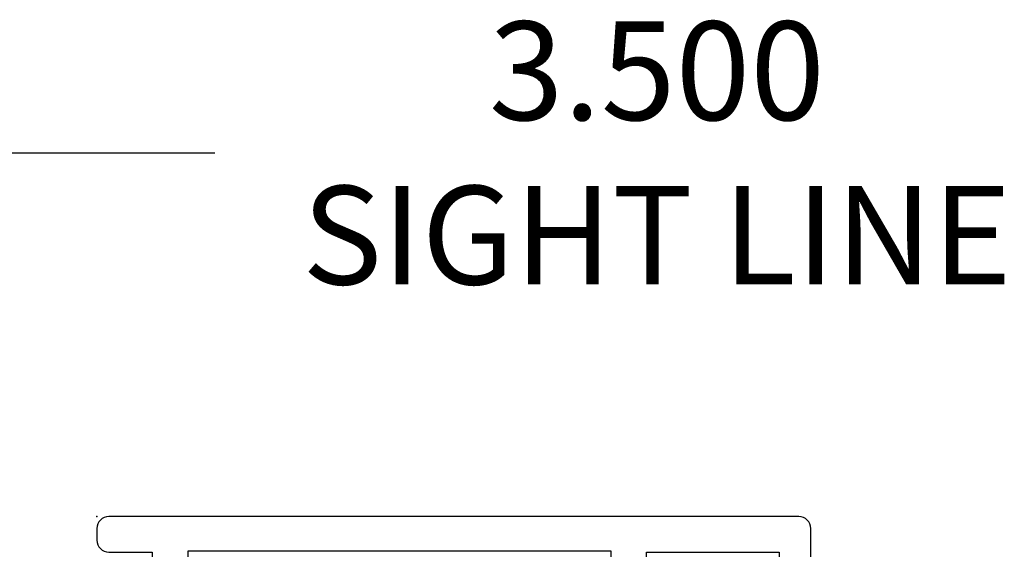
# Model space of a CAD drawing. Units: inches. Extents: x -0.1 to 24.9, y -0.1 to 32.4.
# Drawn here: x 2.2 to 3.4, y 16.3 to 16.9 of the extents above; entities that cross this region are included whole.
import ezdxf

# ---------------------------------------------------------------- set-up
doc = ezdxf.new("R2010")
doc.units = ezdxf.units.IN
doc.header["$MEASUREMENT"] = 0
doc.layers.add('WINTECH_DESIGN', color=3, linetype='Continuous', lineweight=25)
doc.styles.add('SIMPLEX', font='SIMPLEX')
doc.styles.add('WinTech', font='technic_.ttf')
doc.dimstyles.new('WINTECH_BASIC', dxfattribs={"dimtxt": 0.125, "dimasz": 0.125, "dimexe": 0.125, "dimexo": 0.0625, "dimgap": 0.09, "dimtad": 0, "dimdec": 3, "dimzin": 4, "dimdsep": 46, "dimtxsty": 'WinTech', "dimblk": 'OBLIQUE', "dimcen": 0.125, "dimclrd": 5, "dimclre": 5, "dimclrt": 30, "dimazin": 0, "dimtfac": 1, "dimtdec": 3, "dimtofl": 0, "dimtmove": 0, "dimatfit": 3, "dimfxl": 0, "dimtolj": 1, "dimtzin": 0, "dimarcsym": 0})

# ---------------------------------------------------------------- blocks, each defined once
blk = doc.blocks.new('*U425')
blk.add_point((1.81, 0))
at = {"layer": 'WINTECH_DESIGN', "color": 7}
blk.add_lwpolyline([(0.905, -0.215), (0.905, -0.015, -0.414214), (0.92, 0), (1.795, 0, -0.414214), (1.81, -0.015), (1.81, -0.03, -0.414214), (1.795, -0.045), (1.74, -0.045), (1.74, -0.517, -0.414214), (1.725, -0.532), (1.71, -0.532, -0.414214), (1.695, -0.517), (1.695, -0.357), (1.128, -0.357, -0.414214), (1.113, -0.342), (1.113, -0.045), (0.945, -0.045), (0.945, -0.175), (0.967, -0.175, -0.414214), (0.975, -0.183), (0.975, -0.215, -0.414214), (0.94, -0.25), (0.94, -0.25, -0.414214)], format="xyb", close=True, dxfattribs=at)
blk.add_lwpolyline([(1.158, -0.0436), (1.695, -0.0436), (1.695, -0.3106), (1.158, -0.3106), (1.158, -0.0436)], dxfattribs=at)
at = {"layer": 'WINTECH_DESIGN', "color": 6, "style": 'SIMPLEX'}
blk.add_attdef('E753', (1.4471, -0.2801), '', height=0.063, dxfattribs=at)
blk = doc.blocks.new('_Oblique')
at = {"color": 0, "linetype": 'ByBlock', "lineweight": -2}
blk.add_line((-0.5, -0.5), (0.5, 0.5), dxfattribs=at)
blk = doc.blocks.new('*D478')
at = {"layer": 'Defpoints', "color": 0}
for p in [(1.2307, 16.7704), (4.7307, 14.3904), (1.2307, 14.3754)]:
    blk.add_point(p, dxfattribs=at)
at = {"layer": 'WINTECH_DESIGN', "color": 5, "lineweight": -2}
for p, q in [((1.2307, 14.4379), (1.2307, 16.8954)), ((4.7307, 14.4529), (4.7307, 16.8954)), ((1.2307, 16.7704), (2.4203, 16.7704)), ((4.7307, 16.7704), (3.541, 16.7704))]:
    blk.add_line(p, q, dxfattribs=at)
at = {"layer": 'WINTECH_DESIGN', "color": 5, "lineweight": -2, "xscale": 0.125, "yscale": 0.125, "zscale": 0.125, "rotation": 180}
blk.add_blockref('_Oblique', (1.2307, 16.7704), dxfattribs=at)
at = {"layer": 'WINTECH_DESIGN', "color": 5, "lineweight": -2, "xscale": 0.125, "yscale": 0.125, "zscale": 0.125}
blk.add_blockref('_Oblique', (4.7307, 16.7704), dxfattribs=at)
at = {"layer": 'WINTECH_DESIGN', "color": 30, "insert": (2.9807, 16.7704), "char_height": 0.125, "attachment_point": 5, "style": 'WinTech'}
blk.add_mtext('\\A1;3.500\\PSIGHT LINE', dxfattribs=at)
blk = doc.blocks.new('320I_COLLJAMB')
at = {"layer": 'WINTECH_DESIGN'}
ref = blk.add_blockref('*U425', (2.85, 5.169), dxfattribs=dict(at, xscale=-1))
ref.add_attrib('E753', 'E753', (1.1839, 4.8889), dxfattribs={"color": 6, "height": 0.063, "style": 'SIMPLEX'})
dim = blk.add_linear_dim(base=(0, 5.63), p1=(3.5, 3.25), p2=(0, 3.235), text='<>^JSIGHT LINE', dimstyle='WINTECH_BASIC', dxfattribs=at)
dim.commit()
dim.dimension.update_dxf_attribs({"geometry": '*D478', "text_midpoint": (1.75, 5.63), "insert": (-1.2307, -11.1404)})

msp = doc.modelspace()

# ---------------------------------------------------------------- block references
at = {"layer": 'WINTECH_DESIGN'}
msp.add_blockref('320I_COLLJAMB', (1.2307, 11.1404), dxfattribs=at)

doc.saveas('drawing.dxf')
